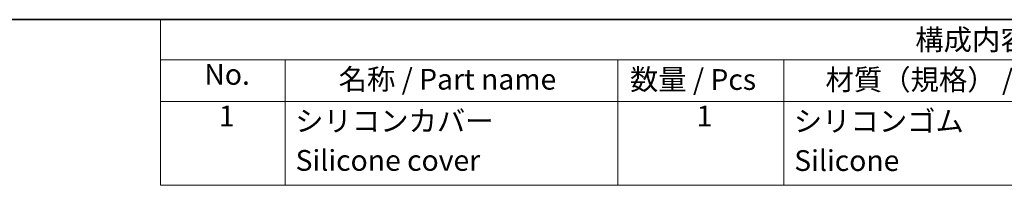
# Model space of a CAD drawing. Units: millimetres. Extents: x 0 to 978, y 0 to 702.
# Drawn here: x 385 to 681, y 653 to 702 of the extents above; entities that cross this region are included whole.
import ezdxf

# ---------------------------------------------------------------- set-up
doc = ezdxf.new("R2010")
doc.units = ezdxf.units.MM
doc.header["$LTSCALE"] = 2.5
doc.layers.add('Border (ISO)', color=7, linetype='Continuous', lineweight=35)
doc.layers.add('Symbol (ISO)', color=7, linetype='Continuous', lineweight=18)
doc.styles.add('Note Text (TK)', font='MS PGothic.ttf')

# ---------------------------------------------------------------- blocks, each defined once
blk = doc.blocks.new('図面枠 tk図枠')
at = {"layer": 'Border (ISO)'}
blk.add_line((21, 289), (412, 289), dxfattribs=at)
blk = doc.blocks.new('構成内容 _ Components')
at = {"layer": 'Symbol (ISO)'}
for p, q in [((412, 289), (192, 289)), ((192, 289), (192, 284.16)), ((412, 284.16), (192, 284.16)), ((192, 284.16), (192, 279.12)), ((207, 284.16), (207, 279.12)), ((247, 284.16), (247, 279.12)), ((267, 284.16), (267, 279.12)), ((412, 279.12), (192, 279.12)), ((192, 279.12), (192, 269.04)), ((207, 279.12), (207, 269.04)), ((247, 279.12), (247, 269.04)), ((267, 279.12), (267, 269.04)), ((412, 269.04), (192, 269.04))]:
    blk.add_line(p, q, dxfattribs=at)
at = {"layer": 'Symbol (ISO)', "color": 7, "char_height": 2.5, "attachment_point": 7, "style": 'Note Text (TK)'}
for s, insert in [('構成内容 / Components', (282.81, 284.56)), ('No.', (197.26, 280.38)), ('名称 / Part name', (213.42, 279.79)), ('数量 / Pcs', (248.47, 279.76)), ('材質（規格） / Material', (272.01, 279.74)), ('1', (199, 275.36)), ('1', (256.5, 275.36)), ('シリコンゴム', (268.19, 274.74)), ('シリコンカバー', (208.19, 274.76)), ('Silicone cover', (208.24, 270.01)), ('Silicone', (268.24, 269.99))]:
    blk.add_mtext(s, dxfattribs=dict(at, insert=insert))

msp = doc.modelspace()

# ---------------------------------------------------------------- block references
at = {"xscale": 2.5, "yscale": 2.5, "zscale": 2.5}
msp.add_blockref('図面枠 tk図枠', (-52.5, -20), dxfattribs=at)
at = {"layer": 'Symbol (ISO)', "xscale": 2.5, "yscale": 2.5, "zscale": 2.5}
msp.add_blockref('構成内容 _ Components', (-52.5, -20), dxfattribs=at)

doc.saveas('drawing.dxf')
